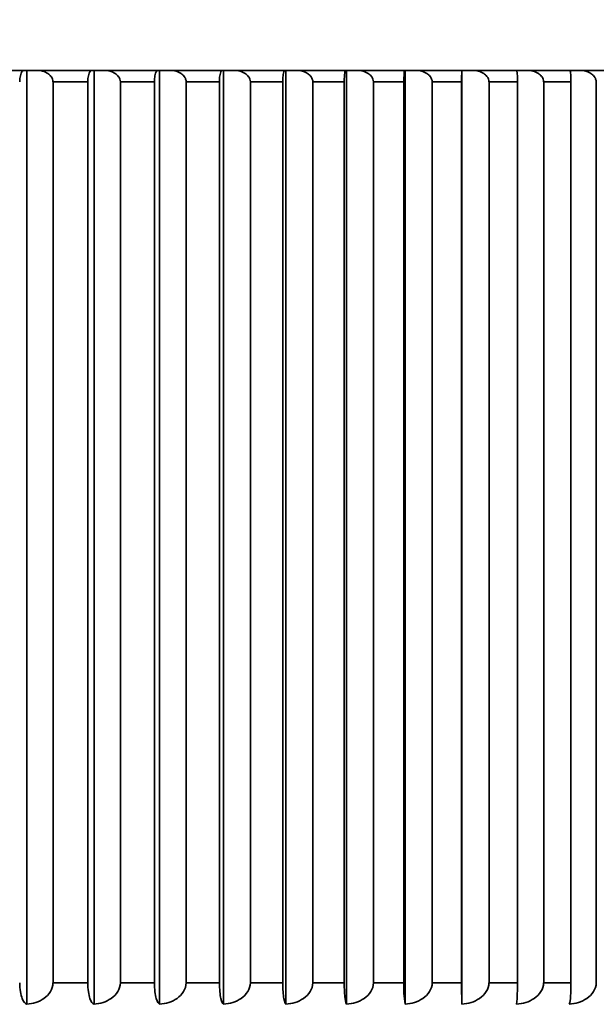
# Model space of a CAD drawing. Units: millimetres. Extents: x 0 to 2470, y 0 to 2742.
# Drawn here: x 1062 to 1066, y 2080 to 2087 of the extents above; entities that cross this region are included whole.
import ezdxf
from ezdxf import colors
from ezdxf.entities.mleader import LeaderData, LeaderLine
from ezdxf.math import Vec2, Vec3

# ---------------------------------------------------------------- set-up
doc = ezdxf.new("R2010")
doc.units = ezdxf.units.MM
doc.layers.add('DV1_Défaut', color=7, linetype='Continuous')
doc.layers.add('Défaut', color=7, linetype='Continuous')

# ---------------------------------------------------------------- blocks, each defined once
blk = doc.blocks.new('_DOT')
at = {"color": 0}
blk.add_line((0, 0), (-1, 0), dxfattribs=at)
at = {"color": 0, "const_width": 0.333}
blk.add_lwpolyline([(-0.1665, 0, 1), (0.1665, 0, 1)], format="xyb", close=True, dxfattribs=at)
blk = doc.blocks.new('SE')
at = {"layer": 'DV1_Défaut', "color": 7, "linetype": 'Continuous', "lineweight": 35}
for p, q in [((1062.0576, 2086.2084), (1061.6726, 2086.2084)), ((1062.0576, 2086.2084), (1062.0777, 2086.2084)), ((1062.0777, 2086.2084), (1062.151, 2086.2084)), ((1062.0777, 2079.7093), (1062.0777, 2086.2084)), ((1062.5279, 2086.2084), (1062.151, 2086.2084)), ((1062.5279, 2086.2084), (1062.5453, 2086.2084)), ((1062.5453, 2086.2084), (1062.6193, 2086.2084)), ((1062.5453, 2079.7093), (1062.5453, 2086.2084)), ((1062.9877, 2086.2084), (1062.6193, 2086.2084)), ((1062.9877, 2086.2084), (1063.0023, 2086.2084)), ((1063.0023, 2086.2084), (1063.0769, 2086.2084)), ((1063.0023, 2079.7093), (1063.0023, 2086.2084)), ((1063.4363, 2086.2084), (1063.0769, 2086.2084)), ((1063.4363, 2086.2084), (1063.4482, 2086.2084)), ((1063.4482, 2086.2084), (1063.5232, 2086.2084)), ((1063.4482, 2079.7093), (1063.4482, 2086.2084)), ((1063.8731, 2086.2084), (1063.5232, 2086.2084)), ((1063.8731, 2086.2084), (1063.8822, 2086.2084)), ((1063.8822, 2086.2084), (1063.9576, 2086.2084)), ((1063.8822, 2079.7093), (1063.8822, 2086.2084)), ((1064.2975, 2086.2084), (1063.9576, 2086.2084)), ((1064.2975, 2086.2084), (1064.3038, 2086.2084)), ((1064.3038, 2086.2084), (1064.3795, 2086.2084)), ((1064.3038, 2079.7093), (1064.3038, 2086.2084)), ((1064.7089, 2086.2084), (1064.3795, 2086.2084)), ((1064.7089, 2086.2084), (1064.7124, 2086.2084)), ((1064.7124, 2086.2084), (1064.7883, 2086.2084)), ((1064.7124, 2079.7093), (1064.7124, 2086.2084)), ((1065.1068, 2086.2084), (1064.7883, 2086.2084)), ((1065.1068, 2086.2084), (1065.1075, 2086.2084)), ((1065.1075, 2086.2084), (1065.1834, 2086.2084)), ((1065.1075, 2079.7093), (1065.1075, 2086.2084)), ((1065.4906, 2086.2084), (1065.1834, 2086.2084)), ((1065.4906, 2086.2084), (1065.5644, 2086.2084)), ((1065.8598, 2086.2084), (1065.5644, 2086.2084)), ((1065.8598, 2086.2084), (1065.9307, 2086.2084)), ((1066.2139, 2086.2084), (1065.9307, 2086.2084)), ((1062.0278, 2086.1284), (1062.0276, 2086.1284)), ((1062.2602, 2086.1284), (1062.2594, 2086.1284)), ((1062.2602, 2086.1284), (1062.2602, 2079.8584)), ((1062.502, 2086.1284), (1062.2602, 2086.1284)), ((1062.502, 2079.8584), (1062.502, 2086.1284)), ((1062.5022, 2086.1284), (1062.502, 2086.1284)), ((1062.7295, 2086.1284), (1062.7287, 2086.1284)), ((1062.7295, 2086.1284), (1062.7295, 2079.8584)), ((1062.9659, 2086.1284), (1062.7295, 2086.1284)), ((1062.9659, 2079.8584), (1062.9659, 2086.1284)), ((1062.966, 2086.1284), (1062.9659, 2086.1284)), ((1063.188, 2086.1284), (1063.1872, 2086.1284)), ((1063.188, 2086.1284), (1063.188, 2079.8584)), ((1063.4186, 2086.1284), (1063.188, 2086.1284)), ((1063.4186, 2079.8584), (1063.4186, 2086.1284)), ((1063.4187, 2086.1284), (1063.4186, 2086.1284)), ((1063.6351, 2086.1284), (1063.6342, 2086.1284)), ((1063.6351, 2086.1284), (1063.6351, 2079.8584)), ((1063.8595, 2086.1284), (1063.6351, 2086.1284)), ((1063.8595, 2079.8584), (1063.8595, 2086.1284)), ((1063.8596, 2086.1284), (1063.8595, 2086.1284)), ((1064.0701, 2086.1284), (1064.0692, 2086.1284)), ((1064.0701, 2086.1284), (1064.0701, 2079.8584)), ((1064.2881, 2086.1284), (1064.0701, 2086.1284)), ((1064.2881, 2079.8584), (1064.2881, 2086.1284)), ((1064.2881, 2086.1284), (1064.2881, 2086.1284)), ((1064.4924, 2086.1284), (1064.4915, 2086.1284)), ((1064.4924, 2086.1284), (1064.4924, 2079.8584)), ((1064.7037, 2086.1284), (1064.4924, 2086.1284)), ((1064.7037, 2079.8584), (1064.7037, 2086.1284)), ((1064.7037, 2086.1284), (1064.7037, 2086.1284)), ((1064.9014, 2086.1284), (1064.9006, 2086.1284)), ((1064.9014, 2086.1284), (1064.9014, 2079.8584)), ((1065.1057, 2086.1284), (1064.9014, 2086.1284)), ((1065.1057, 2079.8584), (1065.1057, 2086.1284)), ((1065.2967, 2086.1284), (1065.2959, 2086.1284)), ((1065.2967, 2086.1284), (1065.2967, 2079.8584)), ((1065.4937, 2086.1284), (1065.2967, 2086.1284)), ((1065.4937, 2079.8584), (1065.4937, 2086.1284)), ((1065.6776, 2086.1284), (1065.6768, 2086.1284)), ((1065.6776, 2086.1284), (1065.6776, 2079.8584)), ((1065.8671, 2086.1284), (1065.6776, 2086.1284)), ((1065.8671, 2079.8584), (1065.8671, 2086.1284)), ((1066.0437, 2086.1284), (1066.0429, 2086.1284)), ((1066.0437, 2086.1284), (1066.0437, 2079.8584)), ((1062.0278, 2079.8584), (1062.0276, 2079.8584)), ((1062.2602, 2079.8584), (1062.2594, 2079.8584)), ((1062.502, 2079.8584), (1062.2602, 2079.8584)), ((1062.5022, 2079.8584), (1062.502, 2079.8584)), ((1062.7295, 2079.8584), (1062.7287, 2079.8584)), ((1062.9659, 2079.8584), (1062.7295, 2079.8584)), ((1062.966, 2079.8584), (1062.9659, 2079.8584)), ((1063.188, 2079.8584), (1063.1872, 2079.8584)), ((1063.4186, 2079.8584), (1063.188, 2079.8584)), ((1063.4187, 2079.8584), (1063.4186, 2079.8584)), ((1063.6351, 2079.8584), (1063.6342, 2079.8584)), ((1063.8595, 2079.8584), (1063.6351, 2079.8584)), ((1063.8596, 2079.8584), (1063.8595, 2079.8584)), ((1064.0701, 2079.8584), (1064.0692, 2079.8584)), ((1064.2881, 2079.8584), (1064.0701, 2079.8584)), ((1064.2881, 2079.8584), (1064.2881, 2079.8584)), ((1064.4924, 2079.8584), (1064.4915, 2079.8584)), ((1064.7037, 2079.8584), (1064.4924, 2079.8584)), ((1064.7037, 2079.8584), (1064.7037, 2079.8584)), ((1064.9014, 2079.8584), (1064.9006, 2079.8584)), ((1065.1057, 2079.8584), (1064.9014, 2079.8584)), ((1065.2967, 2079.8584), (1065.2959, 2079.8584)), ((1065.4937, 2079.8584), (1065.2967, 2079.8584)), ((1065.6776, 2079.8584), (1065.6768, 2079.8584)), ((1065.8671, 2079.8584), (1065.6776, 2079.8584)), ((1066.0437, 2079.8584), (1066.0429, 2079.8584))]:
    blk.add_line(p, q, dxfattribs=at)
for centre, radius, start, end in [((1054.7986, 2074.2212), 18.98, 39.1659, 140.8341), ((1066.7067, 2086.1476), 1.6011, 177.82438, 180.68768), ((1064.9579, 2086.1476), 0.5361, 357.94863, 6.51268), ((1065.3736, 2079.8227), 0.6709, 176.94704, 189.73136), ((1068.4209, 2079.8225), 3.3153, 179.38001, 181.95758), ((1064.3848, 2079.8226), 1.1094, 354.13865, 1.85049)]:
    blk.add_arc(centre, radius, start, end, dxfattribs=at)
for points, knots in [([(1062.0576, 2086.2084), (1062.0573, 2086.2084), (1062.057, 2086.2084), (1062.0567, 2086.2084), (1062.0521, 2086.208), (1062.0475, 2086.2048), (1062.0432, 2086.1984), (1062.0403, 2086.1941), (1062.0375, 2086.1884), (1062.0352, 2086.181), (1062.0334, 2086.1754), (1062.0317, 2086.1688), (1062.0305, 2086.1614), (1062.0295, 2086.1554), (1062.0287, 2086.1488), (1062.0283, 2086.1419), (1062.028, 2086.1375), (1062.0278, 2086.1329), (1062.0278, 2086.1284)], [0, 0, 0, 0, 0.022575, 0.022575, 0.022575, 0.367444, 0.367444, 0.367444, 0.598202, 0.598202, 0.598202, 0.771687, 0.771687, 0.771687, 0.911363, 0.911363, 0.911363, 1, 1, 1, 1]), ([(1062.2594, 2086.1284), (1062.2594, 2086.1355), (1062.2581, 2086.1426), (1062.2557, 2086.1492), (1062.2532, 2086.1559), (1062.2497, 2086.1621), (1062.2455, 2086.1677), (1062.2395, 2086.1755), (1062.2321, 2086.1821), (1062.2241, 2086.1875), (1062.213, 2086.195), (1062.2005, 2086.2003), (1062.1877, 2086.2037), (1062.1757, 2086.2069), (1062.1633, 2086.2084), (1062.151, 2086.2084)], [0, 0, 0, 0, 0.139452, 0.139452, 0.139452, 0.279085, 0.279085, 0.279085, 0.475062, 0.475062, 0.475062, 0.746105, 0.746105, 0.746105, 1, 1, 1, 1]), ([(1062.5279, 2086.2084), (1062.5277, 2086.2084), (1062.5274, 2086.2084), (1062.5271, 2086.2084), (1062.5232, 2086.208), (1062.5192, 2086.2048), (1062.5155, 2086.1984), (1062.513, 2086.1941), (1062.5106, 2086.1884), (1062.5085, 2086.181), (1062.507, 2086.1754), (1062.5056, 2086.1688), (1062.5045, 2086.1614), (1062.5036, 2086.1554), (1062.5029, 2086.1488), (1062.5026, 2086.1419), (1062.5023, 2086.1375), (1062.5022, 2086.1329), (1062.5022, 2086.1284)], [0, 0, 0, 0, 0.022594, 0.022594, 0.022594, 0.367466, 0.367466, 0.367466, 0.598217, 0.598217, 0.598217, 0.771699, 0.771699, 0.771699, 0.911373, 0.911373, 0.911373, 1, 1, 1, 1]), ([(1062.7287, 2086.1284), (1062.7287, 2086.1355), (1062.7274, 2086.1426), (1062.725, 2086.1492), (1062.7225, 2086.1559), (1062.7189, 2086.1621), (1062.7146, 2086.1677), (1062.7087, 2086.1755), (1062.7012, 2086.1821), (1062.6931, 2086.1875), (1062.6819, 2086.195), (1062.6692, 2086.2003), (1062.6563, 2086.2037), (1062.6443, 2086.2069), (1062.6317, 2086.2084), (1062.6193, 2086.2084)], [0, 0, 0, 0, 0.139452, 0.139452, 0.139452, 0.279085, 0.279085, 0.279085, 0.475062, 0.475062, 0.475062, 0.746105, 0.746105, 0.746105, 1, 1, 1, 1]), ([(1062.9877, 2086.2084), (1062.9875, 2086.2084), (1062.9873, 2086.2084), (1062.987, 2086.2084), (1062.9837, 2086.208), (1062.9803, 2086.2048), (1062.9772, 2086.1984), (1062.9751, 2086.1941), (1062.9731, 2086.1883), (1062.9714, 2086.181), (1062.97, 2086.1754), (1062.9689, 2086.1688), (1062.9679, 2086.1614), (1062.9672, 2086.1554), (1062.9667, 2086.1488), (1062.9663, 2086.1419), (1062.9661, 2086.1375), (1062.966, 2086.1329), (1062.966, 2086.1284)], [0, 0, 0, 0, 0.022611, 0.022611, 0.022611, 0.367484, 0.367484, 0.367484, 0.598229, 0.598229, 0.598229, 0.771709, 0.771709, 0.771709, 0.911382, 0.911382, 0.911382, 1, 1, 1, 1]), ([(1063.1872, 2086.1284), (1063.1872, 2086.1355), (1063.1859, 2086.1426), (1063.1834, 2086.1492), (1063.181, 2086.1559), (1063.1773, 2086.1621), (1063.173, 2086.1677), (1063.167, 2086.1755), (1063.1594, 2086.1821), (1063.1513, 2086.1875), (1063.14, 2086.195), (1063.1273, 2086.2003), (1063.1143, 2086.2037), (1063.1021, 2086.2069), (1063.0894, 2086.2084), (1063.0769, 2086.2084)], [0, 0, 0, 0, 0.139452, 0.139452, 0.139452, 0.279085, 0.279085, 0.279085, 0.475062, 0.475062, 0.475062, 0.746105, 0.746105, 0.746105, 1, 1, 1, 1]), ([(1063.4363, 2086.2084), (1063.4361, 2086.2084), (1063.4359, 2086.2084), (1063.4357, 2086.2084), (1063.433, 2086.208), (1063.4303, 2086.2048), (1063.4278, 2086.1984), (1063.4261, 2086.1941), (1063.4244, 2086.1883), (1063.423, 2086.181), (1063.422, 2086.1754), (1063.421, 2086.1688), (1063.4203, 2086.1614), (1063.4197, 2086.1554), (1063.4192, 2086.1488), (1063.4189, 2086.1419), (1063.4188, 2086.1375), (1063.4187, 2086.1329), (1063.4187, 2086.1284)], [0, 0, 0, 0, 0.022625, 0.022625, 0.022625, 0.367499, 0.367499, 0.367499, 0.59824, 0.59824, 0.59824, 0.771717, 0.771717, 0.771717, 0.911389, 0.911389, 0.911389, 1, 1, 1, 1]), ([(1063.6342, 2086.1284), (1063.6342, 2086.1355), (1063.6329, 2086.1426), (1063.6304, 2086.1492), (1063.628, 2086.1559), (1063.6243, 2086.1621), (1063.62, 2086.1677), (1063.6139, 2086.1755), (1063.6063, 2086.1821), (1063.5981, 2086.1875), (1063.5867, 2086.195), (1063.5739, 2086.2003), (1063.5608, 2086.2037), (1063.5486, 2086.2069), (1063.5358, 2086.2084), (1063.5232, 2086.2084)], [0, 0, 0, 0, 0.139452, 0.139452, 0.139452, 0.279085, 0.279085, 0.279085, 0.475062, 0.475062, 0.475062, 0.746105, 0.746105, 0.746105, 1, 1, 1, 1]), ([(1063.8731, 2086.2084), (1063.8729, 2086.2084), (1063.8728, 2086.2084), (1063.8727, 2086.2084), (1063.8706, 2086.208), (1063.8685, 2086.2048), (1063.8665, 2086.1984), (1063.8652, 2086.1941), (1063.864, 2086.1883), (1063.8629, 2086.181), (1063.8621, 2086.1754), (1063.8614, 2086.1688), (1063.8608, 2086.1614), (1063.8603, 2086.1554), (1063.86, 2086.1488), (1063.8598, 2086.1419), (1063.8597, 2086.1375), (1063.8596, 2086.1329), (1063.8596, 2086.1284)], [0, 0, 0, 0, 0.022635, 0.022635, 0.022635, 0.367511, 0.367511, 0.367511, 0.598248, 0.598248, 0.598248, 0.771723, 0.771723, 0.771723, 0.911394, 0.911394, 0.911394, 1, 1, 1, 1]), ([(1064.0692, 2086.1284), (1064.0692, 2086.1355), (1064.0679, 2086.1426), (1064.0654, 2086.1492), (1064.0629, 2086.1559), (1064.0592, 2086.1621), (1064.0549, 2086.1677), (1064.0488, 2086.1755), (1064.0411, 2086.1821), (1064.0329, 2086.1875), (1064.0215, 2086.195), (1064.0086, 2086.2003), (1063.9954, 2086.2037), (1063.9831, 2086.2069), (1063.9703, 2086.2084), (1063.9576, 2086.2084)], [0, 0, 0, 0, 0.139452, 0.139452, 0.139452, 0.279085, 0.279085, 0.279085, 0.475062, 0.475062, 0.475062, 0.746105, 0.746105, 0.746105, 1, 1, 1, 1]), ([(1064.2975, 2086.2084), (1064.2974, 2086.2084), (1064.2973, 2086.2084), (1064.2972, 2086.2084), (1064.2957, 2086.208), (1064.2943, 2086.2048), (1064.2929, 2086.1984), (1064.292, 2086.1941), (1064.2912, 2086.1883), (1064.2904, 2086.181), (1064.2899, 2086.1754), (1064.2893, 2086.1688), (1064.289, 2086.1614), (1064.2886, 2086.1554), (1064.2884, 2086.1488), (1064.2883, 2086.1419), (1064.2882, 2086.1375), (1064.2881, 2086.1329), (1064.2881, 2086.1284)], [0, 0, 0, 0, 0.022643, 0.022643, 0.022643, 0.367519, 0.367519, 0.367519, 0.598254, 0.598254, 0.598254, 0.771727, 0.771727, 0.771727, 0.911398, 0.911398, 0.911398, 1, 1, 1, 1]), ([(1064.4915, 2086.1284), (1064.4915, 2086.1355), (1064.4902, 2086.1426), (1064.4877, 2086.1492), (1064.4852, 2086.1559), (1064.4815, 2086.1621), (1064.4771, 2086.1677), (1064.471, 2086.1755), (1064.4633, 2086.1821), (1064.455, 2086.1875), (1064.4436, 2086.195), (1064.4306, 2086.2003), (1064.4174, 2086.2037), (1064.4051, 2086.2069), (1064.3922, 2086.2084), (1064.3795, 2086.2084)], [0, 0, 0, 0, 0.139452, 0.139452, 0.139452, 0.279085, 0.279085, 0.279085, 0.475062, 0.475062, 0.475062, 0.746105, 0.746105, 0.746105, 1, 1, 1, 1]), ([(1064.7089, 2086.2084), (1064.7088, 2086.2084), (1064.7088, 2086.2084), (1064.7087, 2086.2084), (1064.7079, 2086.208), (1064.7071, 2086.2048), (1064.7064, 2086.1984), (1064.7059, 2086.1941), (1064.7054, 2086.1883), (1064.705, 2086.181), (1064.7047, 2086.1754), (1064.7044, 2086.1688), (1064.7042, 2086.1614), (1064.704, 2086.1554), (1064.7038, 2086.1488), (1064.7038, 2086.1419), (1064.7037, 2086.1375), (1064.7037, 2086.1329), (1064.7037, 2086.1284)], [0, 0, 0, 0, 0.022648, 0.022648, 0.022648, 0.367525, 0.367525, 0.367525, 0.598257, 0.598257, 0.598257, 0.77173, 0.77173, 0.77173, 0.9114, 0.9114, 0.9114, 1, 1, 1, 1]), ([(1064.9006, 2086.1284), (1064.9006, 2086.1355), (1064.8992, 2086.1426), (1064.8967, 2086.1492), (1064.8942, 2086.1559), (1064.8905, 2086.1621), (1064.8861, 2086.1677), (1064.88, 2086.1755), (1064.8723, 2086.1821), (1064.864, 2086.1875), (1064.8525, 2086.195), (1064.8396, 2086.2003), (1064.8263, 2086.2037), (1064.8139, 2086.2069), (1064.8011, 2086.2084), (1064.7883, 2086.2084)], [0, 0, 0, 0, 0.139452, 0.139452, 0.139452, 0.279085, 0.279085, 0.279085, 0.475062, 0.475062, 0.475062, 0.746105, 0.746105, 0.746105, 1, 1, 1, 1]), ([(1065.2959, 2086.1284), (1065.2959, 2086.1355), (1065.2945, 2086.1426), (1065.292, 2086.1492), (1065.2895, 2086.1559), (1065.2858, 2086.1621), (1065.2814, 2086.1677), (1065.2753, 2086.1755), (1065.2676, 2086.1821), (1065.2592, 2086.1875), (1065.2478, 2086.195), (1065.2348, 2086.2003), (1065.2215, 2086.2037), (1065.2091, 2086.2069), (1065.1962, 2086.2084), (1065.1834, 2086.2084)], [0, 0, 0, 0, 0.139452, 0.139452, 0.139452, 0.279085, 0.279085, 0.279085, 0.475062, 0.475062, 0.475062, 0.746105, 0.746105, 0.746105, 1, 1, 1, 1]), ([(1065.6768, 2086.1284), (1065.6768, 2086.1355), (1065.6754, 2086.1426), (1065.6729, 2086.1492), (1065.6704, 2086.1559), (1065.6667, 2086.1621), (1065.6623, 2086.1677), (1065.6562, 2086.1755), (1065.6485, 2086.1821), (1065.6402, 2086.1875), (1065.6287, 2086.195), (1065.6157, 2086.2003), (1065.6025, 2086.2037), (1065.5901, 2086.2069), (1065.5772, 2086.2084), (1065.5644, 2086.2084)], [0, 0, 0, 0, 0.139452, 0.139452, 0.139452, 0.279085, 0.279085, 0.279085, 0.475062, 0.475062, 0.475062, 0.746105, 0.746105, 0.746105, 1, 1, 1, 1]), ([(1065.8598, 2086.2084), (1065.8598, 2086.2084), (1065.8599, 2086.2084), (1065.86, 2086.2084), (1065.8611, 2086.208), (1065.8622, 2086.2048), (1065.8633, 2086.1984), (1065.864, 2086.1941), (1065.8647, 2086.1883), (1065.8652, 2086.181), (1065.8657, 2086.1754), (1065.8661, 2086.1688), (1065.8664, 2086.1614), (1065.8666, 2086.1554), (1065.8668, 2086.1488), (1065.8669, 2086.1419), (1065.867, 2086.1375), (1065.867, 2086.1329), (1065.867, 2086.1284)], [0, 0, 0, 0, 0.022646, 0.022646, 0.022646, 0.367522, 0.367522, 0.367522, 0.598256, 0.598256, 0.598256, 0.771729, 0.771729, 0.771729, 0.911399, 0.911399, 0.911399, 1, 1, 1, 1]), ([(1066.0429, 2086.1284), (1066.0429, 2086.1355), (1066.0415, 2086.1426), (1066.039, 2086.1492), (1066.0365, 2086.1559), (1066.0328, 2086.1621), (1066.0284, 2086.1677), (1066.0223, 2086.1755), (1066.0146, 2086.1821), (1066.0063, 2086.1875), (1065.9949, 2086.195), (1065.9819, 2086.2003), (1065.9687, 2086.2037), (1065.9563, 2086.2069), (1065.9434, 2086.2084), (1065.9307, 2086.2084)], [0, 0, 0, 0, 0.139452, 0.139452, 0.139452, 0.279085, 0.279085, 0.279085, 0.475062, 0.475062, 0.475062, 0.746105, 0.746105, 0.746105, 1, 1, 1, 1]), ([(1062.0777, 2079.7093), (1062.0661, 2079.7126), (1062.0547, 2079.7253), (1062.0356, 2079.7743), (1062.0278, 2079.814), (1062.0278, 2079.8584)], [0, 0, 0, 0, 0.5, 0.5, 1, 1, 1, 1]), ([(1062.2594, 2079.8584), (1062.2594, 2079.814), (1062.2318, 2079.7748), (1062.1616, 2079.7253), (1062.12, 2079.7126), (1062.0777, 2079.7093)], [0, 0, 0, 0, 0.5, 0.5, 1, 1, 1, 1]), ([(1062.5453, 2079.7093), (1062.5353, 2079.7126), (1062.5254, 2079.7253), (1062.5089, 2079.7743), (1062.5022, 2079.814), (1062.5022, 2079.8584)], [0, 0, 0, 0, 0.5, 0.5, 1, 1, 1, 1]), ([(1062.7287, 2079.8584), (1062.7287, 2079.814), (1062.7008, 2079.7748), (1062.63, 2079.7253), (1062.588, 2079.7126), (1062.5453, 2079.7093)], [0, 0, 0, 0, 0.5, 0.5, 1, 1, 1, 1]), ([(1063.0023, 2079.7093), (1062.9939, 2079.7126), (1062.9856, 2079.7253), (1062.9716, 2079.7743), (1062.966, 2079.814), (1062.966, 2079.8584)], [0, 0, 0, 0, 0.5, 0.5, 1, 1, 1, 1]), ([(1063.1872, 2079.8584), (1063.1872, 2079.814), (1063.1591, 2079.7748), (1063.0877, 2079.7253), (1063.0454, 2079.7126), (1063.0023, 2079.7093)], [0, 0, 0, 0, 0.5, 0.5, 1, 1, 1, 1]), ([(1063.4482, 2079.7093), (1063.4413, 2079.7126), (1063.4346, 2079.7253), (1063.4233, 2079.7743), (1063.4187, 2079.814), (1063.4187, 2079.8584)], [0, 0, 0, 0, 0.5, 0.5, 1, 1, 1, 1]), ([(1063.6342, 2079.8584), (1063.6342, 2079.814), (1063.606, 2079.7748), (1063.5341, 2079.7253), (1063.4915, 2079.7126), (1063.4482, 2079.7093)], [0, 0, 0, 0, 0.5, 0.5, 1, 1, 1, 1]), ([(1063.8822, 2079.7093), (1063.8769, 2079.7126), (1063.8718, 2079.7253), (1063.8631, 2079.7743), (1063.8596, 2079.814), (1063.8596, 2079.8584)], [0, 0, 0, 0, 0.5, 0.5, 1, 1, 1, 1]), ([(1064.0692, 2079.8584), (1064.0692, 2079.814), (1064.0408, 2079.7748), (1063.9685, 2079.7253), (1063.9257, 2079.7126), (1063.8822, 2079.7093)], [0, 0, 0, 0, 0.5, 0.5, 1, 1, 1, 1]), ([(1064.3038, 2079.7093), (1064.3001, 2079.7126), (1064.2966, 2079.7253), (1064.2905, 2079.7743), (1064.2881, 2079.814), (1064.2881, 2079.8584)], [0, 0, 0, 0, 0.5, 0.5, 1, 1, 1, 1]), ([(1064.4915, 2079.8584), (1064.4915, 2079.814), (1064.463, 2079.7748), (1064.3905, 2079.7253), (1064.3475, 2079.7126), (1064.3038, 2079.7093)], [0, 0, 0, 0, 0.5, 0.5, 1, 1, 1, 1]), ([(1064.9006, 2079.8584), (1064.9006, 2079.814), (1064.872, 2079.7748), (1064.7993, 2079.7253), (1064.7562, 2079.7126), (1064.7124, 2079.7093)], [0, 0, 0, 0, 0.5, 0.5, 1, 1, 1, 1]), ([(1065.2959, 2079.8584), (1065.2959, 2079.814), (1065.2672, 2079.7748), (1065.1945, 2079.7253), (1065.1514, 2079.7126), (1065.1075, 2079.7093)], [0, 0, 0, 0, 0.5, 0.5, 1, 1, 1, 1]), ([(1065.6768, 2079.8584), (1065.6768, 2079.814), (1065.6482, 2079.7748), (1065.5754, 2079.7253), (1065.5323, 2079.7126), (1065.4885, 2079.7093)], [0, 0, 0, 0, 0.5, 0.5, 1, 1, 1, 1]), ([(1066.0429, 2079.8584), (1066.0429, 2079.814), (1066.0143, 2079.7748), (1065.9417, 2079.7253), (1065.8986, 2079.7126), (1065.8549, 2079.7093)], [0, 0, 0, 0, 0.5, 0.5, 1, 1, 1, 1]), ([(1065.8549, 2079.7093), (1065.8577, 2079.7126), (1065.8605, 2079.7253), (1065.8651, 2079.7743), (1065.867, 2079.814), (1065.867, 2079.8584)], [0, 0, 0, 0, 0.5, 0.5, 1, 1, 1, 1])]:
    blk.add_open_spline(points, degree=3, knots=knots, dxfattribs=at)

msp = doc.modelspace()

# ---------------------------------------------------------------- block references
at = {"layer": 'Défaut'}
msp.add_blockref('SE', (0, 0), dxfattribs=at)

# ---------------------------------------------------------------- leaders
at = {"layer": 'Défaut', "color": 7, "linetype": 'Continuous', "lineweight": 18}
ml = msp.add_multileader_mtext('Standard', dxfattribs=at)
ml.set_content('{\\pxsm0.9;\\fSolid Edge ISO|b1||i0||c0|p34;\\W1.;19/10/2022\\P}', color=256)
ml.set_leader_properties()
ml.set_arrow_properties(name='DOT')
ml.build(insert=Vec2(0, 0))
ml.multileader.update_dxf_attribs({"leader_type": 0, "dogleg_length": 0, "arrow_head_size": 12})
ctx = ml.context
ctx.base_point, ctx.char_height, ctx.arrow_head_size, ctx.landing_gap_size = Vec3(2382.5414, 2734.8498), 12, 12, 4.2
notes = []
notes.append((ctx, [(0, (0, 0, 0), (0, 0), (1, 0), 1, [])]))
ctx.mtext.insert = Vec3(2384.5414, 2740.9699)
for ctx, leaders in notes:
    for number, flags, end, landing, length, lines in leaders:
        leader = LeaderData()
        leader.index, (leader.has_last_leader_line, leader.has_dogleg_vector, leader.attachment_direction) = number, flags
        leader.last_leader_point, leader.dogleg_vector, leader.dogleg_length = Vec3(end), Vec3(landing), length
        for number, points, colour, breaks in lines:
            line = LeaderLine()
            line.index, line.vertices, line.color, line.breaks = number, Vec3.list(points), colors.encode_raw_color(colour), breaks
            leader.lines.append(line)
        ctx.leaders.append(leader)

doc.saveas('drawing.dxf')
